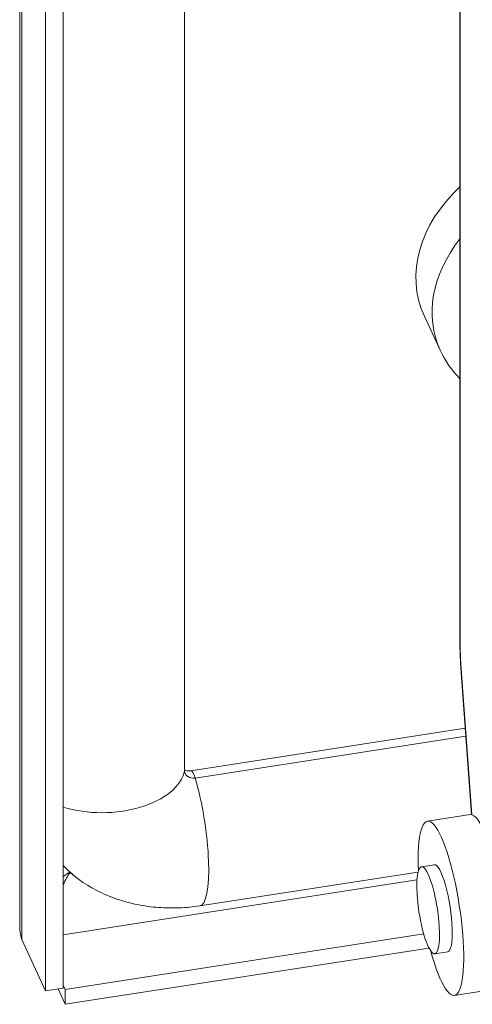
# Model space of a CAD drawing. Units: inches. Extents: x 19 to 393, y 7 to 244.
# Drawn here: x 348 to 350, y 181 to 184 of the extents above; entities that cross this region are included whole.
import ezdxf

# ---------------------------------------------------------------- set-up
doc = ezdxf.new("R2010")
doc.units = ezdxf.units.IN
doc.header["$LTSCALE"] = 24
doc.header["$MEASUREMENT"] = 0
doc.layers.add('Visible (ANSI)', color=7, linetype='Continuous', lineweight=5)
doc.layers.add('Visible Narrow (ANSI)', color=7, linetype='Continuous', lineweight=5)

msp = doc.modelspace()

# ---------------------------------------------------------------- linework, layer by layer
at = {"layer": 'Visible (ANSI)'}
for p, q in [((348.3639, 181.2351), (348.3639, 223.039)), ((348.4567, 222.8426), (348.4567, 180.9977)), ((348.5202, 222.8525), (348.5202, 181.0075)), ((349.9409, 201.7004), (349.9409, 182.2334)), ((348.9548, 201.4643), (348.9548, 181.7857)), ((348.9548, 201.4643), (348.9548, 181.7869)), ((349.8123, 183.4159), (349.8702, 183.2911)), ((349.9433, 182.169), (349.9821, 181.6285)), ((348.9766, 181.7857), (349.9599, 181.9378)), ((348.9929, 181.7594), (349.962, 181.9093)), ((349.9769, 181.6287), (349.8243, 181.6051)), ((349.0092, 181.3019), (349.7904, 181.4227)), ((349.8027, 181.442), (349.8485, 181.4491)), ((348.4567, 180.9977), (348.3716, 181.1812)), ((348.5269, 181.0028), (349.811, 181.2015)), ((348.5269, 180.9492), (349.8299, 181.1508)), ((349.851, 181.1299), (349.8968, 181.137)), ((348.5202, 181.0075), (348.4567, 180.9977)), ((348.5012, 181.0046), (348.5269, 180.9492)), ((348.5202, 181.0174), (348.5269, 181.0028)), ((348.5269, 181.0028), (348.5269, 180.9492)), ((350.0734, 181.0045), (349.9209, 180.9809))]:
    msp.add_line(p, q, dxfattribs=at)
for centre, major_axis, ratio, start_param, end_param in [((350.2634, 183.6253), (-0.4511, -0.2094), 0.788675, 5.097584, 6.283185), ((348.9929, 181.7916), (-0.0358, -0.0166), 0.788675, 5.932306, 7.503102), ((349.8726, 181.293), (-0.0483, 0.3121), 0.211325, 2.049901, 7.374877), ((350.0251, 181.3166), (-0.0483, 0.3121), 0.211325, 3.141593, 6.283185), ((349.8726, 181.293), (0.0241, -0.156), 0.211325, 0, 3.141593), ((348.9929, 181.7916), (-0.5371, -0.2493), 0.788675, 0.246851, 0.554582)]:
    msp.add_ellipse(centre, major_axis=major_axis, ratio=ratio, start_param=start_param, end_param=end_param, dxfattribs=at)
msp.add_ellipse((349.8269, 181.2859), major_axis=(-0.0241, 0.156), ratio=0.211325, dxfattribs=at)
for points in [[(349.8702, 183.2911), (349.8877, 183.2533), (349.9119, 183.2185), (349.9409, 183.1887)], [(348.5202, 181.4459), (348.5359, 181.4292), (348.5531, 181.4137), (348.5716, 181.3995)], [(348.543, 181.4234), (348.5352, 181.418), (348.5276, 181.4123), (348.5202, 181.4062)], [(348.5443, 181.4222), (348.5357, 181.4086), (348.5277, 181.3939), (348.5202, 181.3785)], [(348.3716, 181.1812), (348.3665, 181.1989), (348.364, 181.217), (348.364, 181.2351)]]:
    msp.add_open_spline(points, degree=3, dxfattribs=at)
for points, knots in [([(349.9409, 182.2334), (349.9409, 182.2294), (349.9409, 182.2253), (349.941, 182.217), (349.9411, 182.2129), (349.9414, 182.2044), (349.9415, 182.2), (349.9419, 182.1913), (349.9422, 182.1869), (349.9427, 182.1781), (349.943, 182.1736), (349.9433, 182.169)], [1.5707963, 1.5707963, 1.5707963, 1.5707963, 1.6231562, 1.6231562, 1.6755161, 1.6755161, 1.727876, 1.727876, 1.7802358, 1.7802358, 1.8325957, 1.8325957, 1.8325957, 1.8325957]), ([(348.9548, 181.788), (348.9551, 181.7878), (348.9556, 181.7876), (348.9574, 181.7867), (348.9595, 181.786), (348.9646, 181.7852), (348.9674, 181.785), (348.9724, 181.7852), (348.9745, 181.7854), (348.9766, 181.7857)], [0.8387446, 0.8387446, 0.8387446, 0.8387446, 0.9424778, 0.9424778, 1.2108191, 1.2108191, 1.431821, 1.431821, 1.5707963, 1.5707963, 1.5707963, 1.5707963]), ([(348.6399, 181.3567), (348.6633, 181.3447), (348.6874, 181.3346), (348.7363, 181.3179), (348.761, 181.3112), (348.8108, 181.3012), (348.8358, 181.2978), (348.8858, 181.294), (348.9107, 181.2936), (348.9603, 181.2957), (348.9849, 181.2981), (349.0092, 181.3019)], [0.9054613, 0.9054613, 0.9054613, 0.9054613, 1.0385283, 1.0385283, 1.1715953, 1.1715953, 1.3046623, 1.3046623, 1.4377293, 1.4377293, 1.5707963, 1.5707963, 1.5707963, 1.5707963])]:
    msp.add_open_spline(points, degree=3, knots=knots, dxfattribs=at)
at = {"layer": 'Visible Narrow (ANSI)'}
for p, q in [((348.3716, 223.0262), (348.3716, 181.1812)), ((349.9419, 182.2287), (349.9419, 201.6957)), ((349.9829, 181.6284), (349.9443, 182.1666)), ((349.7866, 181.3944), (348.5202, 181.1985))]:
    msp.add_line(p, q, dxfattribs=at)
for centre, major_axis, ratio, start_param, end_param in [((350.3213, 183.5004), (-0.4511, -0.2094), 0.788675, 5.275523, 6.283185), ((349.9724, 182.2334), (-0.0316, 0), 0.57735, 0, 0.261799), ((350.0117, 182.0783), (-0.0412, 0.2665), 0.211325, 0.938882, 1.200681), ((349.9748, 182.1713), (-0.0315, -0.0023), 0.353553, 0, 0.227883), ((348.6585, 181.8077), (0.2987, 0), 0.57735, 4.23069, 6.155459), ((348.8828, 181.7869), (0.0721, 0), 0.57735, 6.255725, 6.283185), ((348.9876, 181.7145), (-0.011, 0.0712), 0.211325, 5.362011, 6.283185), ((348.9636, 181.597), (0.0457, -0.2952), 0.211325, 0, 2.120153)]:
    msp.add_ellipse(centre, major_axis=major_axis, ratio=ratio, start_param=start_param, end_param=end_param, dxfattribs=at)

doc.saveas('drawing.dxf')
